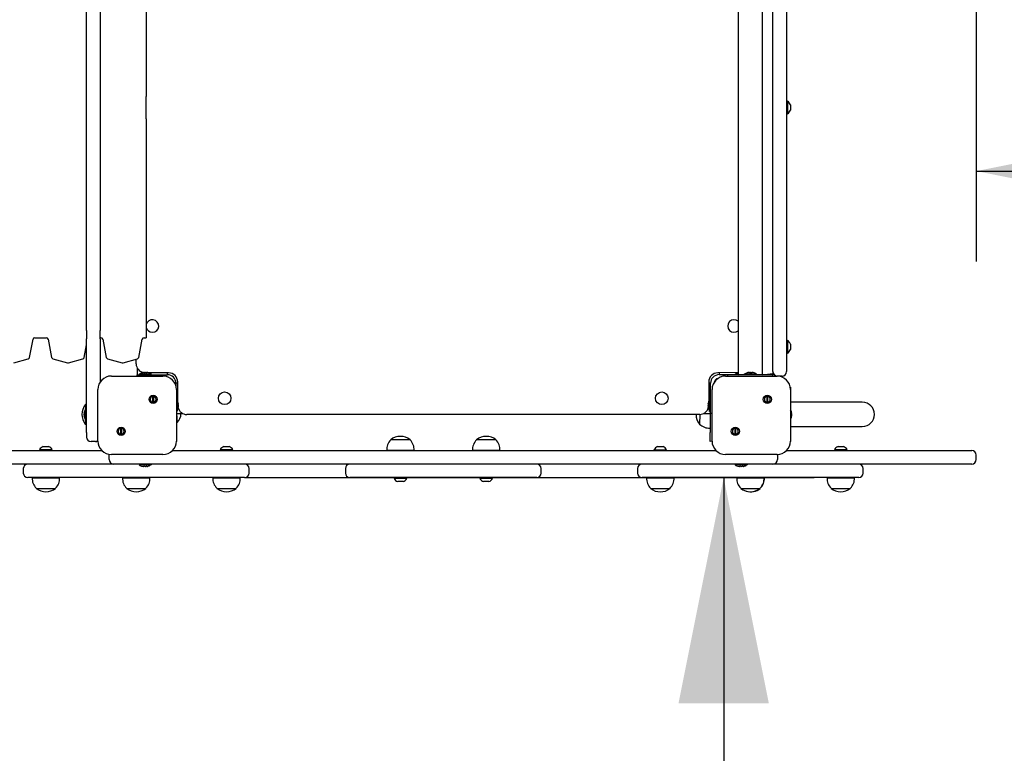
# Model space of a CAD drawing. Units: millimetres. Extents: x 978 to 7877, y 3750 to 12573.
# Drawn here: x 5318 to 6408, y 5376 to 6188 of the extents above; entities that cross this region are included whole.
import ezdxf

# ---------------------------------------------------------------- set-up
doc = ezdxf.new("R2010")
doc.units = ezdxf.units.MM
doc.header["$LTSCALE"] = 50
doc.layers.add('THICK_LINE', color=7, linetype='Continuous', lineweight=25)
doc.styles.add('SLDTEXTSTYLE0', font='TXT', dxfattribs={"width": 0.605})
doc.dimstyles.new('SLDDIMSTYLE2', dxfattribs={"dimtxt": 200, "dimasz": 250, "dimexe": 0, "dimexo": 0.0625, "dimgap": 50, "dimtad": 2, "dimdec": 1, "dimrnd": 1e-09, "dimzin": 12, "dimdsep": 46, "dimtxsty": 'SLDTEXTSTYLE0', "dimsah": 1, "dimcen": 0.09, "dimadec": 0, "dimazin": 3, "dimtfac": 1, "dimtofl": 0, "dimtmove": 0, "dimatfit": 3, "dimfxl": 0, "dimfrac": 2, "dimtolj": 1, "dimtzin": 12, "dimarcsym": 0})

# ---------------------------------------------------------------- blocks, each defined once
blk = doc.blocks.new('_D_3')
at = {"layer": 'THICK_LINE', "color": 7}
for p, q in [((6377.1, 6475.9), (6377.1, 5920.5)), ((6377.1, 6020.5), (7877.1, 6020.5))]:
    blk.add_line(p, q, dxfattribs=at)
for points in [[(6377.1, 6020.5), (6627.1, 5970.5), (6627.1, 6070.5)], [(7877.1, 6020.5), (7627.1, 6070.5), (7627.1, 5970.5)]]:
    blk.add_solid(points, dxfattribs=at)
at = {"layer": 'THICK_LINE', "color": 7, "insert": (6876.5, 6278.3), "char_height": 200, "attachment_point": 1, "style": 'SLDTEXTSTYLE0'}
blk.add_mtext('1500', dxfattribs=at)
blk = doc.blocks.new('_D_4')
at = {"layer": 'THICK_LINE', "color": 7}
for p, q in [((5567.1, 5681), (6197.5, 5681)), ((6097.5, 5681), (6097.5, 4181))]:
    blk.add_line(p, q, dxfattribs=at)
for points in [[(6097.5, 5681), (6047.5, 5431), (6147.5, 5431)], [(6097.5, 4181), (6147.5, 4431), (6047.5, 4431)]]:
    blk.add_solid(points, dxfattribs=at)
at = {"layer": 'THICK_LINE', "color": 7, "insert": (5839.7, 4680.4), "char_height": 200, "attachment_point": 1, "rotation": 90, "style": 'SLDTEXTSTYLE0'}
blk.add_mtext('1500', dxfattribs=at)

msp = doc.modelspace()

# ---------------------------------------------------------------- linework, layer by layer
at = {"color": 7, "linetype": 'Continuous', "lineweight": 25}
for p, q in [((6113.69, 6386.49), (6113.69, 5794.92)), ((6140.49, 5794.92), (6140.49, 6386.49)), ((6152.09, 5798.42), (6152.09, 6383.42)), ((6167.09, 6383.42), (6167.09, 5798.42)), ((5458.15, 6345.92), (5458.15, 6103.29)), ((5392.09, 5843.98), (5392.09, 6337.86)), ((5407.09, 6337.86), (5407.09, 5843.98)), ((5458.15, 6101.47), (5458.15, 6103.29)), ((5458.15, 6080.38), (5458.15, 6101.47)), ((6168.09, 6097.92), (6168.09, 6097.92)), ((6168.09, 6097.92), (6168.09, 6083.92)), ((6171.49, 6093.92), (6171.49, 6087.92)), ((6168.09, 6083.92), (6168.09, 6083.92)), ((5458.15, 6078.55), (5458.15, 6080.38)), ((5458.15, 6078.55), (5458.15, 5835.92)), ((5392.09, 5843.98), (5392.09, 5834.6)), ((5407.09, 5834.6), (5407.09, 5843.98)), ((5328.89, 5814.13), (5332.84, 5834.31)), ((5334.8, 5835.92), (5347.51, 5835.92)), ((5349.47, 5834.31), (5353.42, 5814.13)), ((5392.09, 5730.92), (5392.09, 5834.6)), ((5407.09, 5834.6), (5407.09, 5786.78)), ((5408.01, 5835.92), (5408.01, 5835.92)), ((5409.97, 5834.31), (5413.92, 5814.13)), ((5449.89, 5814.13), (5453.84, 5834.31)), ((5455.8, 5835.92), (5458.15, 5835.92)), ((6168.09, 5832.92), (6168.09, 5832.92)), ((6168.09, 5832.92), (6168.09, 5818.92)), ((5389.39, 5814.13), (5392.09, 5827.92)), ((6171.49, 5828.92), (6171.49, 5822.92)), ((5311.45, 5808.07), (5327.47, 5812.59)), ((5354.84, 5812.59), (5370.86, 5808.07)), ((5371.95, 5808.07), (5387.97, 5812.59)), ((5415.34, 5812.59), (5431.36, 5808.07)), ((5432.45, 5808.07), (5448.47, 5812.59)), ((5446.99, 5806.92), (5446.99, 5812.17)), ((6168.09, 5818.92), (6168.09, 5818.92)), ((5448.09, 5802.37), (5448.09, 5800.49)), ((5448.09, 5800.49), (5448.09, 5794.99)), ((5419.59, 5793.49), (5476.59, 5793.49)), ((5448.09, 5793.49), (5448.09, 5794.99)), ((5448.09, 5794.99), (5451.02, 5794.99)), ((5450.29, 5795.99), (5450.29, 5794.99)), ((5450.29, 5795.99), (5463.89, 5795.99)), ((5451.02, 5794.99), (5460.16, 5794.99)), ((5455.17, 5797.58), (5455.49, 5797.58)), ((5455.36, 5797.4), (5455.49, 5797.58)), ((5456.77, 5797.58), (5457.41, 5797.58)), ((5458.69, 5797.58), (5459.01, 5797.58)), ((5458.82, 5797.42), (5458.69, 5797.58)), ((5460.16, 5794.99), (5467.23, 5794.99)), ((5482.99, 5796.92), (5461.21, 5796.92)), ((5463.89, 5795.99), (5463.89, 5795.99)), ((5467.23, 5794.99), (5481.59, 5794.99)), ((5481.59, 5794.99), (5481.59, 5796.92)), ((6113.69, 5797.29), (6090.99, 5796.92)), ((6092.43, 5796.92), (6092.43, 5795.02)), ((6092.43, 5795.02), (6106.78, 5795.02)), ((6099.59, 5793.49), (6156.59, 5793.49)), ((6102.09, 5793.49), (6102.09, 5794.92)), ((6107.09, 5794.92), (6102.09, 5794.92)), ((6106.78, 5795.02), (6113.69, 5794.92)), ((6147.09, 5794.92), (6107.09, 5794.92)), ((6110.13, 5796.02), (6110.13, 5795.02)), ((6110.13, 5796.02), (6110.64, 5796.02)), ((6110.64, 5796.02), (6113.69, 5796.02)), ((6120.29, 5795.92), (6120.29, 5794.92)), ((6120.29, 5795.92), (6133.89, 5795.92)), ((6125.17, 5797.51), (6125.49, 5797.51)), ((6125.36, 5797.33), (6125.49, 5797.51)), ((6126.77, 5797.51), (6127.41, 5797.51)), ((6128.69, 5797.51), (6129.01, 5797.51)), ((6128.82, 5797.35), (6128.69, 5797.51)), ((6133.89, 5795.92), (6133.89, 5795.92)), ((6140.49, 5794.92), (6149.09, 5795.92)), ((6152.09, 5794.92), (6147.09, 5794.92)), ((6149.09, 5795.92), (6152.05, 5795.92)), ((6152.05, 5795.92), (6152.09, 5795.92)), ((6152.09, 5798.42), (6152.09, 5795.92)), ((6152.09, 5795.92), (6152.09, 5794.92)), ((6152.09, 5793.49), (6152.09, 5794.92)), ((6162.09, 5793.42), (6158, 5793.42)), ((5404.59, 5721.49), (5404.59, 5778.49)), ((5491.09, 5785.49), (5491.09, 5782.33)), ((5492.99, 5785.49), (5491.09, 5785.49)), ((5491.59, 5778.49), (5491.59, 5721.49)), ((5492.99, 5765.18), (5492.99, 5786.92)), ((6080.99, 5786.92), (6080.99, 5765.14)), ((6082.93, 5785.52), (6080.99, 5785.52)), ((6082.93, 5771.16), (6082.93, 5785.52)), ((6084.59, 5721.49), (6084.59, 5778.49)), ((6171.59, 5780.99), (6171.59, 5780.99)), ((6171.59, 5780.99), (6171.59, 5778.49)), ((6171.59, 5778.49), (6171.59, 5721.49)), ((5465.47, 5764.43), (5465.47, 5770.9)), ((5466.07, 5770.9), (5466.07, 5764.43)), ((5492.09, 5767.79), (5491.59, 5767.79)), ((5492.09, 5767.79), (5492.09, 5767.27)), ((5492.09, 5767.27), (5492.09, 5754.19)), ((6082.93, 5767.82), (6081.93, 5767.82)), ((6081.93, 5754.22), (6081.93, 5767.82)), ((6082.93, 5764.09), (6082.93, 5771.16)), ((6145.47, 5764.43), (6145.47, 5770.9)), ((6146.07, 5770.9), (6146.07, 5764.43)), ((5390.83, 5761.73), (5390.59, 5761.74)), ((5390.59, 5761.74), (5391.09, 5756.72)), ((5391.09, 5757.72), (5391.09, 5757.72)), ((5391.09, 5744.12), (5391.09, 5757.72)), ((5493.52, 5762.28), (5493.68, 5762.4)), ((5493.52, 5760.37), (5493.68, 5760.4)), ((5493.52, 5759.55), (5493.68, 5759.58)), ((5493.68, 5762.99), (5493.68, 5762.74)), ((5493.68, 5762.4), (5493.68, 5762.74)), ((5493.68, 5762.74), (5493.68, 5762.74)), ((5493.68, 5761.57), (5493.68, 5760.94)), ((5493.68, 5760.4), (5493.68, 5760.94)), ((5493.68, 5759.58), (5493.68, 5759.18)), ((5493.68, 5758.99), (5493.68, 5759.18)), ((6080.33, 5762.62), (6080.33, 5762.94)), ((6080.5, 5762.75), (6080.33, 5762.62)), ((6080.33, 5760.7), (6080.33, 5761.34)), ((6080.33, 5759.1), (6080.33, 5759.42)), ((6080.51, 5759.29), (6080.33, 5759.42)), ((6082.93, 5754.95), (6082.93, 5764.09)), ((6200.09, 5764.39), (6171.59, 5764.39)), ((6250.99, 5764.39), (6200.09, 5764.39)), ((5389.5, 5752.52), (5389.5, 5752.84)), ((5389.66, 5752.65), (5389.5, 5752.52)), ((5389.5, 5750.6), (5389.5, 5751.24)), ((5389.5, 5749), (5389.5, 5749.32)), ((5389.68, 5749.19), (5389.5, 5749.32)), ((5391.09, 5745.12), (5390.59, 5740.24)), ((5491.59, 5751.99), (5496.59, 5751.99)), ((5491.59, 5751.99), (5492.31, 5741.99)), ((5492.09, 5754.19), (5492.09, 5754.19)), ((5496.59, 5751.99), (5498.5, 5751.99)), ((6070.99, 5750.92), (5502.99, 5750.92)), ((6070.99, 5750.92), (6070.59, 5740.24)), ((6075.55, 5752.02), (6077.43, 5752.02)), ((6077.43, 5752.02), (6082.93, 5752.02)), ((6081.93, 5754.22), (6082.93, 5754.22)), ((6082.39, 5752.02), (6082.39, 5735.8)), ((6082.39, 5752.02), (6082.59, 5730.99)), ((6082.93, 5752.02), (6082.93, 5754.95)), ((6084.59, 5752.02), (6082.93, 5752.02)), ((6172.5, 5752.71), (6172.68, 5752.58)), ((6172.52, 5749.26), (6172.68, 5749.39)), ((6172.68, 5752.91), (6172.68, 5752.58)), ((6172.68, 5751.31), (6172.68, 5750.67)), ((6172.68, 5749.39), (6172.68, 5749.07)), ((5390.59, 5740.24), (5390.83, 5740.24)), ((5391.09, 5744.12), (5392.09, 5744.12)), ((5430.11, 5729.07), (5430.11, 5735.55)), ((5430.71, 5735.55), (5430.71, 5729.07)), ((5492.31, 5741.99), (5492.31, 5741.99)), ((6070.59, 5740.24), (6070.83, 5740.24)), ((6082.39, 5735.8), (6082.59, 5735.82)), ((6110.11, 5729.07), (6110.11, 5735.55)), ((6110.71, 5735.55), (6110.71, 5729.07)), ((6171.59, 5737.59), (6200.09, 5737.59)), ((6200.09, 5737.59), (6250.99, 5737.59)), ((5392.09, 5730.92), (5392.09, 5725.92)), ((6082.59, 5720.99), (6082.59, 5730.99)), ((5344.09, 5715.39), (5350.09, 5715.39)), ((5402.09, 5720.92), (5397.09, 5720.92)), ((5404.59, 5721.49), (5402.9, 5720.99)), ((5491.59, 5721.49), (5491.59, 5720.99)), ((5491.59, 5720.99), (5491.59, 5720.99)), ((5544.09, 5715.39), (5550.09, 5715.39)), ((5728.84, 5722.99), (5728.85, 5722.75)), ((5750.34, 5722.99), (5728.84, 5722.99)), ((5750.33, 5722.75), (5750.34, 5722.99)), ((5823.84, 5722.99), (5823.85, 5722.75)), ((5845.34, 5722.99), (5823.84, 5722.99)), ((5845.33, 5722.75), (5845.34, 5722.99)), ((6024.32, 5715.32), (6030.32, 5715.32)), ((6084.59, 5721.49), (6082.59, 5720.99)), ((6171.59, 5721.49), (6171.59, 5720.99)), ((6171.59, 5720.99), (6171.59, 5720.99)), ((6224.09, 5715.39), (6230.09, 5715.39)), ((5202.09, 5710.99), (5408.88, 5710.99)), ((5340.09, 5711.99), (5340.09, 5711.99)), ((5340.09, 5711.99), (5354.09, 5711.99)), ((5354.09, 5711.99), (5354.09, 5711.99)), ((5417.09, 5700.99), (5417.09, 5705.99)), ((5417.09, 5705.99), (5417.09, 5705.99)), ((5476.59, 5706.49), (5419.59, 5706.49)), ((5487.3, 5710.99), (6088.88, 5710.99)), ((5540.09, 5711.99), (5540.09, 5711.99)), ((5540.09, 5711.99), (5554.09, 5711.99)), ((5554.09, 5711.99), (5554.09, 5711.99)), ((5724.4, 5711.19), (5724.42, 5710.99)), ((5754.77, 5711.19), (5724.4, 5711.19)), ((5754.76, 5710.99), (5754.77, 5711.19)), ((5819.4, 5711.19), (5819.42, 5710.99)), ((5849.77, 5711.19), (5819.4, 5711.19)), ((5849.76, 5710.99), (5849.77, 5711.19)), ((6020.32, 5711.92), (6020.32, 5711.92)), ((6020.32, 5711.92), (6034.32, 5711.92)), ((6034.32, 5711.92), (6034.32, 5711.92)), ((6156.59, 5706.49), (6099.59, 5706.49)), ((6157.09, 5705.99), (6156.59, 5706.49)), ((6157.09, 5705.99), (6157.09, 5700.99)), ((6167.3, 5710.99), (6372.09, 5710.99)), ((6220.09, 5711.99), (6220.09, 5711.99)), ((6220.09, 5711.99), (6234.09, 5711.99)), ((6234.09, 5711.99), (6234.09, 5711.99)), ((6377.09, 5700.99), (6377.09, 5705.99)), ((5422.09, 5695.99), (5202.09, 5695.99)), ((5322.09, 5690.99), (5322.09, 5685.99)), ((6152.09, 5695.99), (5422.09, 5695.99)), ((5450.29, 5694.99), (5450.29, 5694.99)), ((5463.89, 5694.99), (5450.29, 5694.99)), ((5455.49, 5693.4), (5455.17, 5693.4)), ((5455.36, 5693.56), (5455.49, 5693.4)), ((5457.41, 5693.4), (5456.77, 5693.4)), ((5458.82, 5693.58), (5458.69, 5693.4)), ((5459.01, 5693.4), (5458.69, 5693.4)), ((5463.89, 5694.99), (5463.89, 5695.99)), ((5572.09, 5685.99), (5572.09, 5690.99)), ((5678.6, 5690.99), (5678.6, 5685.99)), ((5895.57, 5685.99), (5895.57, 5690.99)), ((6002.09, 5690.99), (6002.09, 5685.99)), ((6110.29, 5695.99), (6110.29, 5694.99)), ((6123.89, 5694.99), (6110.29, 5694.99)), ((6115.49, 5693.4), (6115.17, 5693.4)), ((6115.36, 5693.56), (6115.49, 5693.4)), ((6117.41, 5693.4), (6116.77, 5693.4)), ((6118.82, 5693.58), (6118.69, 5693.4)), ((6119.01, 5693.4), (6118.69, 5693.4)), ((6123.89, 5694.99), (6123.89, 5695.99)), ((6372.09, 5695.99), (6152.09, 5695.99)), ((6252.09, 5685.99), (6252.09, 5690.99)), ((5567.09, 5680.99), (5327.09, 5680.99)), ((5331.92, 5680.99), (5331.9, 5680.79)), ((5331.9, 5680.79), (5362.27, 5680.79)), ((5362.27, 5680.79), (5362.26, 5680.99)), ((5431.92, 5680.99), (5431.9, 5680.79)), ((5431.9, 5680.79), (5462.27, 5680.79)), ((5462.27, 5680.79), (5462.26, 5680.99)), ((5531.92, 5680.99), (5531.9, 5680.79)), ((5531.9, 5680.79), (5562.27, 5680.79)), ((5562.27, 5680.79), (5562.26, 5680.99)), ((5890.57, 5680.99), (5683.6, 5680.99)), ((5732.59, 5679.99), (5732.59, 5679.99)), ((5746.59, 5679.99), (5732.59, 5679.99)), ((5746.59, 5679.99), (5746.59, 5679.99)), ((5827.59, 5679.99), (5827.59, 5679.99)), ((5841.59, 5679.99), (5827.59, 5679.99)), ((5841.59, 5679.99), (5841.59, 5679.99)), ((6247.09, 5680.99), (6007.09, 5680.99)), ((6012.14, 5680.72), (6042.51, 5680.72)), ((6012.15, 5680.92), (6012.15, 5680.72)), ((6012.15, 5680.92), (6042.49, 5680.92)), ((6023.32, 5680.99), (6023.32, 5680.92)), ((6031.32, 5680.92), (6031.32, 5680.99)), ((6042.51, 5680.72), (6042.49, 5680.92)), ((6111.92, 5680.99), (6111.9, 5680.79)), ((6111.9, 5680.79), (6142.27, 5680.79)), ((6142.27, 5680.79), (6142.26, 5680.99)), ((6142.26, 5680.99), (6142.49, 5680.92)), ((6142.27, 5680.79), (6142.51, 5680.72)), ((6142.51, 5680.72), (6142.49, 5680.92)), ((6211.92, 5680.99), (6211.9, 5680.79)), ((6211.9, 5680.79), (6242.27, 5680.79)), ((6242.27, 5680.79), (6242.26, 5680.99)), ((5336.35, 5669.23), (5336.34, 5668.99)), ((5336.34, 5668.99), (5357.84, 5668.99)), ((5357.84, 5668.99), (5357.83, 5669.23)), ((5436.35, 5669.23), (5436.34, 5668.99)), ((5436.34, 5668.99), (5457.84, 5668.99)), ((5457.84, 5668.99), (5457.83, 5669.23)), ((5536.35, 5669.23), (5536.34, 5668.99)), ((5536.34, 5668.99), (5557.84, 5668.99)), ((5557.84, 5668.99), (5557.83, 5669.23)), ((5742.59, 5676.59), (5736.59, 5676.59)), ((5837.59, 5676.59), (5831.59, 5676.59)), ((6016.58, 5669.16), (6016.57, 5668.92)), ((6016.57, 5668.92), (6038.07, 5668.92)), ((6038.07, 5668.92), (6038.06, 5669.16)), ((6116.35, 5669.23), (6116.34, 5668.99)), ((6116.34, 5668.99), (6137.84, 5668.99)), ((6137.84, 5668.99), (6137.83, 5669.23)), ((6137.84, 5668.99), (6138.07, 5668.92)), ((6138.07, 5668.92), (6138.06, 5669.16)), ((6216.35, 5669.23), (6216.34, 5668.99)), ((6216.34, 5668.99), (6237.84, 5668.99)), ((6237.84, 5668.99), (6237.83, 5669.23))]:
    msp.add_line(p, q, dxfattribs=at)
at = {"color": 7, "linetype": 'Continuous', "lineweight": 25, "flags": 128}
for points in [[(5454.09, 5797.34), (5454.1, 5797.34), (5454.13, 5797.35), (5454.21, 5797.37), (5454.33, 5797.4), (5454.4, 5797.42)], [(5458.06, 5797.42), (5458.17, 5797.39), (5458.33, 5797.36), (5458.49, 5797.34), (5458.63, 5797.34), (5458.73, 5797.35), (5458.8, 5797.37), (5458.82, 5797.4), (5458.82, 5797.42)], [(6124.09, 5797.27), (6124.1, 5797.27), (6124.13, 5797.28), (6124.21, 5797.3), (6124.33, 5797.33), (6124.4, 5797.35)], [(6128.06, 5797.35), (6128.17, 5797.32), (6128.33, 5797.29), (6128.49, 5797.28), (6128.63, 5797.27), (6128.73, 5797.28), (6128.8, 5797.31), (6128.82, 5797.34), (6128.82, 5797.35)], [(5392.09, 5762.86), (5391.78, 5762.61), (5390.83, 5761.73)], [(5493.52, 5762.98), (5493.49, 5763), (5493.46, 5762.97), (5493.45, 5762.89), (5493.44, 5762.77), (5493.45, 5762.63), (5493.47, 5762.48), (5493.51, 5762.33), (5493.52, 5762.28)], [(5493.52, 5758.38), (5493.49, 5758.23), (5493.46, 5758.11), (5493.44, 5758.04), (5493.44, 5758.02), (5493.46, 5758.04), (5493.48, 5758.11), (5493.51, 5758.23), (5493.52, 5758.26)], [(6080.5, 5761.98), (6080.52, 5762.1), (6080.55, 5762.26), (6080.57, 5762.42), (6080.57, 5762.56), (6080.56, 5762.66), (6080.54, 5762.73), (6080.51, 5762.75), (6080.5, 5762.75)], [(6080.57, 5758.03), (6080.57, 5758.03), (6080.56, 5758.06), (6080.54, 5758.14), (6080.51, 5758.26), (6080.5, 5758.33)], [(5389.66, 5753.61), (5389.68, 5753.71), (5389.71, 5753.83), (5389.73, 5753.9), (5389.74, 5753.91), (5389.73, 5753.88), (5389.71, 5753.8), (5389.7, 5753.76)], [(5389.66, 5751.89), (5389.69, 5752), (5389.72, 5752.16), (5389.73, 5752.32), (5389.74, 5752.46), (5389.73, 5752.57), (5389.7, 5752.63), (5389.67, 5752.65), (5389.66, 5752.65)], [(5389.74, 5747.93), (5389.74, 5747.93), (5389.73, 5747.96), (5389.71, 5748.04), (5389.68, 5748.16), (5389.66, 5748.23)], [(6172.44, 5753.98), (6172.45, 5753.96), (6172.44, 5753.98), (6172.45, 5753.95), (6172.47, 5753.87), (6172.5, 5753.75), (6172.52, 5753.68)], [(6172.52, 5750.02), (6172.49, 5749.91), (6172.46, 5749.75), (6172.45, 5749.59), (6172.44, 5749.45), (6172.45, 5749.34), (6172.47, 5749.28), (6172.51, 5749.26), (6172.52, 5749.26)], [(5390.83, 5740.24), (5391.78, 5739.37), (5392.09, 5739.11)], [(5456.12, 5693.56), (5456.01, 5693.59), (5455.85, 5693.62), (5455.69, 5693.63), (5455.55, 5693.63), (5455.45, 5693.62), (5455.38, 5693.6), (5455.36, 5693.57), (5455.36, 5693.56)], [(5460.08, 5693.64), (5460.08, 5693.63), (5460.05, 5693.63), (5459.97, 5693.61), (5459.85, 5693.58), (5459.78, 5693.56)], [(6116.12, 5693.56), (6116.01, 5693.59), (6115.85, 5693.62), (6115.69, 5693.63), (6115.55, 5693.63), (6115.45, 5693.62), (6115.38, 5693.6), (6115.36, 5693.57), (6115.36, 5693.56)], [(6120.08, 5693.64), (6120.08, 5693.63), (6120.05, 5693.63), (6119.97, 5693.61), (6119.85, 5693.58), (6119.78, 5693.56)]]:
    msp.add_lwpolyline(points, dxfattribs=at)
at = {"color": 7, "linetype": 'Continuous', "lineweight": 25}
for centre, radius in [((5465.77, 5767.67), 4.5), ((5544.99, 5768.92), 7), ((6028.99, 5768.92), 7), ((6145.77, 5767.67), 4.5), ((5430.41, 5732.31), 4.5), ((6110.41, 5732.31), 4.5)]:
    msp.add_circle(centre, radius, dxfattribs=at)
for centre, radius, start, end in [((6163.91, 6090.92), 8.15, 21.5865, 59.14257), ((6163.91, 6090.92), 8.15, 300.85743, 338.4135), ((5464.99, 5848.92), 7, 270, 167.60201), ((6108.99, 5848.92), 7, 47.8444, 312.1556), ((5464.99, 5848.92), 7, 192.39799, 270), ((5334.8, 5833.92), 2, 90, 168.9298), ((5347.51, 5833.92), 2, 11.0702, 90), ((5408.01, 5833.92), 2, 11.0702, 90), ((5455.8, 5833.92), 2, 90, 168.9298), ((6163.91, 5825.92), 8.15, 21.5865, 59.14257), ((6163.91, 5825.92), 8.15, 300.85743, 338.4135), ((5326.93, 5814.51), 2, 285.732, 348.9298), ((5355.38, 5814.51), 2, 191.0702, 254.268), ((5387.43, 5814.51), 2, 285.732, 348.9298), ((5415.88, 5814.51), 2, 191.0702, 254.268), ((5447.93, 5814.51), 2, 285.732, 348.9298), ((5371.4, 5810), 2, 254.268, 285.732), ((5431.9, 5810), 2, 254.268, 285.732), ((5456.99, 5807.08), 10, 180.88488, 254.96846), ((5419.59, 5778.49), 15, 90, 180), ((5457.09, 5787.54), 10.24, 106.99756, 124.48292), ((5456.62, 5788.72), 8.98, 99.27842, 104.3316), ((5456.14, 5796.98), 0.881, 136.85512, 151.34859), ((5455.72, 5798.33), 1, 248.98637, 293.73013), ((5458.03, 5791.2), 6.51, 101.19521, 107.04341), ((5456.15, 5791.2), 6.51, 72.95659, 78.80479), ((5458.07, 5796.95), 0.881, 32.18538, 45.77035), ((5457.56, 5788.72), 8.98, 75.6684, 80.72158), ((5419.4, 5639.39), 163.11, 75.55733, 75.66672), ((5458.62, 5787.2), 10.24, 59.06465, 81.80239), ((5476.59, 5778.49), 15, 0, 90), ((5481.59, 5785.49), 9.5, 0, 90), ((5482.99, 5786.92), 10, 0, 90), ((6090.99, 5786.92), 10, 90, 180), ((6092.43, 5785.52), 9.5, 90, 180), ((6099.59, 5778.49), 15, 90, 180), ((6092.43, 5785.52), 5.5, 103.8644, 167.21085), ((6116.93, 5787.57), 10.24, 108.41015, 124.48292), ((6127.09, 5787.48), 10.24, 106.99756, 124.48292), ((6126.62, 5788.65), 8.98, 99.27842, 104.3316), ((6126.11, 5796.88), 0.881, 134.22965, 147.81462), ((6125.72, 5798.27), 1, 248.98637, 293.73013), ((6128.03, 5791.13), 6.51, 101.19521, 107.04341), ((6126.15, 5791.13), 6.51, 72.95659, 78.80479), ((6128.07, 5796.88), 0.881, 32.18538, 45.77035), ((6127.56, 5788.65), 8.98, 75.6684, 80.72158), ((6089.4, 5639.32), 163.11, 75.55733, 75.66672), ((6128.62, 5787.13), 10.24, 59.06465, 81.80239), ((6157.09, 5798.46), 5, 180.47624, 264.26282), ((6156.59, 5778.49), 15, 0, 90), ((6162.09, 5798.42), 5, 270, 360), ((5465.77, 5767.67), 3.25, 95.29638, 264.70362), ((5466.73, 5767.92), 3.05, 102.55955, 114.46741), ((5465.77, 5767.67), 3.25, 275.29638, 84.70362), ((6090.71, 5762.55), 10.24, 149.05053, 171.8247), ((6145.77, 5767.67), 3.25, 95.29638, 264.70362), ((6146.73, 5767.92), 3.05, 102.55955, 114.46741), ((6145.77, 5767.67), 3.25, 275.29638, 84.70362), ((5404.4, 5750.99), 17.5, 142.09996, 217.90004), ((5399.53, 5750.92), 10.24, 145.51708, 163.04056), ((5464.8, 5767.41), 3.05, 282.55955, 294.46741), ((5483.64, 5760.99), 10.24, 15.43389, 34.4773), ((5483.34, 5759.51), 10.24, 328.68459, 352.4431), ((5494.35, 5759.96), 0.928, 154.02849, 205.97151), ((5503.11, 5760.92), 10, 195.99454, 269.34482), ((5485.8, 5761.62), 8, 9.84358, 15.19845), ((5492.5, 5762.11), 1.34, 28.12047, 40.44805), ((5486.1, 5760.21), 7.7, 10.20264, 15.60181), ((5488.57, 5762.08), 5.24, 340.88818, 347.3638), ((5486.05, 5761.42), 7.7, 345.98165, 352.41563), ((5493.37, 5761.23), 1.68, 275.03474, 280.61693), ((5484.08, 5760.69), 9.72, 346.22549, 351.08121), ((5485.8, 5760.36), 8, 344.80155, 350.15642), ((6070.84, 5760.92), 10, 270.88488, 344.96846), ((6089.2, 5761.49), 8.98, 165.6684, 170.72158), ((6080.96, 5762), 0.881, 122.18538, 135.77035), ((6086.72, 5760.08), 6.51, 162.95659, 168.80479), ((6086.72, 5761.96), 6.51, 191.19521, 197.04341), ((6080.96, 5760.04), 0.881, 224.22965, 237.81462), ((6089.2, 5760.55), 8.98, 189.27842, 194.3316), ((6238.52, 5723.49), 163.06, 165.6127, 165.71988), ((6079.58, 5759.65), 1, 338.98637, 23.73013), ((6090.37, 5761.02), 10.24, 196.97686, 214.48292), ((6144.8, 5767.41), 3.05, 282.55955, 294.46741), ((6162.65, 5750.99), 10.24, 16.97686, 29.17887), ((6250.99, 5750.99), 13.4, 270, 90), ((5398.36, 5751.39), 8.98, 165.6684, 170.72158), ((5390.13, 5751.9), 0.881, 122.18538, 135.77035), ((5395.88, 5749.98), 6.51, 162.95659, 168.80479), ((5395.88, 5751.86), 6.51, 191.19521, 197.04341), ((5390.1, 5749.97), 0.881, 226.85512, 241.34859), ((5398.36, 5750.45), 8.98, 189.27842, 194.3316), ((5388.74, 5749.55), 1, 338.98637, 23.73013), ((5399.53, 5750.92), 10.24, 196.97686, 214.48292), ((5482.59, 5752.06), 14, 313.99091, 359.7041), ((6084.4, 5750.99), 17.5, 180.21807, 217.90004), ((6162.65, 5750.99), 10.24, 330.82113, 343.04056), ((6173.43, 5752.36), 1, 158.98637, 203.73013), ((6014.5, 5788.52), 163.06, 345.6127, 345.71988), ((6163.82, 5751.46), 8.98, 9.27842, 14.3316), ((6172.05, 5751.97), 0.881, 44.22965, 57.81462), ((6166.3, 5750.05), 6.51, 11.19521, 17.04341), ((6166.3, 5751.93), 6.51, 342.95659, 348.80479), ((6172.05, 5750.01), 0.881, 302.18538, 315.77035), ((6163.82, 5750.52), 8.98, 345.6684, 350.72158), ((5430.41, 5732.31), 3.25, 95.29638, 264.70362), ((5431.38, 5732.57), 3.05, 102.55955, 114.46741), ((5430.41, 5732.31), 3.25, 275.29638, 84.70362), ((6081.59, 5750.99), 15.21, 224.95579, 273.0153), ((6110.41, 5732.31), 3.25, 95.29638, 264.70362), ((6111.38, 5732.57), 3.05, 102.55955, 114.46741), ((6110.41, 5732.31), 3.25, 275.29638, 84.70362), ((5397.09, 5725.92), 5, 180, 270), ((5429.45, 5732.05), 3.05, 282.55955, 294.46741), ((5739.59, 5709.18), 17.5, 90, 127.90004), ((5739.59, 5709.18), 17.5, 52.09996, 90), ((5834.59, 5709.18), 17.5, 90, 127.90004), ((5834.59, 5709.18), 17.5, 52.09996, 90), ((6109.45, 5732.05), 3.05, 282.55955, 294.46741), ((5347.09, 5707.81), 8.15, 111.5865, 149.14257), ((5347.09, 5707.81), 8.15, 30.85743, 68.4135), ((5402.27, 5725.92), 5, 267.91687, 297.62292), ((5419.59, 5721.49), 15, 180, 270), ((5476.59, 5721.49), 15, 270, 360), ((5547.09, 5707.81), 8.15, 111.5865, 149.14257), ((5547.09, 5707.81), 8.15, 30.85743, 68.4135), ((5739.59, 5711.99), 15.21, 134.95579, 183.0153), ((5739.59, 5711.99), 15.21, 356.9847, 45.04421), ((5834.59, 5711.99), 15.21, 134.95579, 183.0153), ((5834.59, 5711.99), 15.21, 356.9847, 45.04421), ((6027.32, 5707.74), 8.15, 111.5865, 149.14257), ((6027.32, 5707.74), 8.15, 30.85743, 68.4135), ((6099.59, 5721.49), 15, 180, 270), ((6156.59, 5721.49), 15, 270, 360), ((6227.09, 5707.81), 8.15, 111.5865, 149.14257), ((6227.09, 5707.81), 8.15, 30.85743, 68.4135), ((6372.09, 5705.99), 5, 0, 90), ((5327.09, 5690.99), 5, 90, 180), ((5422.09, 5700.99), 5, 180, 270), ((5455.56, 5703.77), 10.24, 239.06465, 261.80239), ((5494.78, 5851.59), 163.11, 255.55733, 255.66672), ((5456.62, 5702.26), 8.98, 255.6684, 260.72158), ((5456.11, 5694.03), 0.881, 212.18538, 225.77035), ((5458.03, 5699.78), 6.51, 252.95659, 258.80479), ((5456.15, 5699.78), 6.51, 281.19521, 287.04341), ((5458.46, 5692.64), 1, 68.98637, 113.73013), ((5458.07, 5694.03), 0.881, 314.22965, 327.81462), ((5457.56, 5702.26), 8.98, 279.27842, 284.3316), ((5457.09, 5703.43), 10.24, 286.99756, 304.48292), ((5567.09, 5690.99), 5, 0, 90), ((5683.6, 5690.99), 5, 90, 180), ((5890.57, 5690.99), 5, 0, 90), ((6007.09, 5690.99), 5, 90, 180), ((6115.56, 5703.77), 10.24, 239.06465, 261.80239), ((6154.78, 5851.59), 163.11, 255.55733, 255.66672), ((6116.62, 5702.26), 8.98, 255.6684, 260.72158), ((6116.11, 5694.03), 0.881, 212.18538, 225.77035), ((6118.03, 5699.78), 6.51, 252.95659, 258.80479), ((6116.15, 5699.78), 6.51, 281.19521, 287.04341), ((6118.46, 5692.64), 1, 68.98637, 113.73013), ((6118.07, 5694.03), 0.881, 314.22965, 327.81462), ((6117.56, 5702.26), 8.98, 279.27842, 284.3316), ((6117.09, 5703.43), 10.24, 286.99756, 304.48292), ((6152.09, 5700.99), 5, 270, 0), ((6247.09, 5690.99), 5, 0, 90), ((6372.09, 5700.99), 5, 270, 0), ((5327.09, 5685.99), 5, 180, 270), ((5347.09, 5679.99), 15.21, 176.9847, 225.04421), ((5347.09, 5679.99), 15.21, 314.95579, 3.0153), ((5447.09, 5679.99), 15.21, 176.9847, 225.04421), ((5447.09, 5679.99), 15.21, 314.95579, 3.0153), ((5547.09, 5679.99), 15.21, 176.9847, 225.04421), ((5547.09, 5679.99), 15.21, 314.95579, 3.0153), ((5567.09, 5685.99), 5, 270, 0), ((5683.6, 5685.99), 5, 180, 270), ((5739.59, 5684.17), 8.15, 210.85743, 248.4135), ((5739.59, 5684.17), 8.15, 291.5865, 329.14257), ((5834.59, 5684.17), 8.15, 210.85743, 248.4135), ((5834.59, 5684.17), 8.15, 291.5865, 329.14257), ((5890.57, 5685.99), 5, 270, 0), ((6007.09, 5685.99), 5, 180, 270), ((6027.32, 5679.92), 15.21, 176.9847, 225.04421), ((6027.32, 5679.92), 15.21, 314.95579, 3.0153), ((6127.09, 5679.99), 15.21, 176.9847, 225.04421), ((6127.09, 5679.99), 15.21, 314.95579, 3.0153), ((6127.32, 5679.92), 15.21, 314.95579, 3.0153), ((6227.09, 5679.99), 15.21, 176.9847, 225.04421), ((6227.09, 5679.99), 15.21, 314.95579, 3.0153), ((6247.09, 5685.99), 5, 270, 0), ((5347.09, 5682.8), 17.5, 232.09996, 307.90004), ((5447.09, 5682.8), 17.5, 232.09996, 307.90004), ((5547.09, 5682.8), 17.5, 232.09996, 307.90004), ((6027.32, 5682.73), 17.5, 232.09996, 307.90004), ((6127.09, 5682.8), 17.5, 232.09996, 307.90004), ((6127.32, 5682.73), 17.5, 253.5375, 307.90004), ((6227.09, 5682.8), 17.5, 232.09996, 307.90004)]:
    msp.add_arc(centre, radius, start, end, dxfattribs=at)

# ---------------------------------------------------------------- dimensions: what is measured, and where the dimension line sits
at = {"layer": 'THICK_LINE', "color": 7}
dim = msp.add_linear_dim(base=(7877.09, 6020.5), p1=(6377.09, 6475.85), p2=(7877.09, 5180.99), dimstyle='SLDDIMSTYLE2', dxfattribs=at)
dim.commit()
dim.dimension.update_dxf_attribs({"geometry": '_D_3', "text_midpoint": (7127.09, 6020.5), "dimtype": 160})
dim = msp.add_linear_dim(base=(6097.54, 4180.99), p1=(5567.09, 5680.99), p2=(6877.09, 4180.99), angle=90, dimstyle='SLDDIMSTYLE2', dxfattribs=at)
dim.commit()
dim.dimension.update_dxf_attribs({"geometry": '_D_4', "text_midpoint": (6097.54, 4930.99), "dimtype": 160})

doc.saveas('drawing.dxf')
